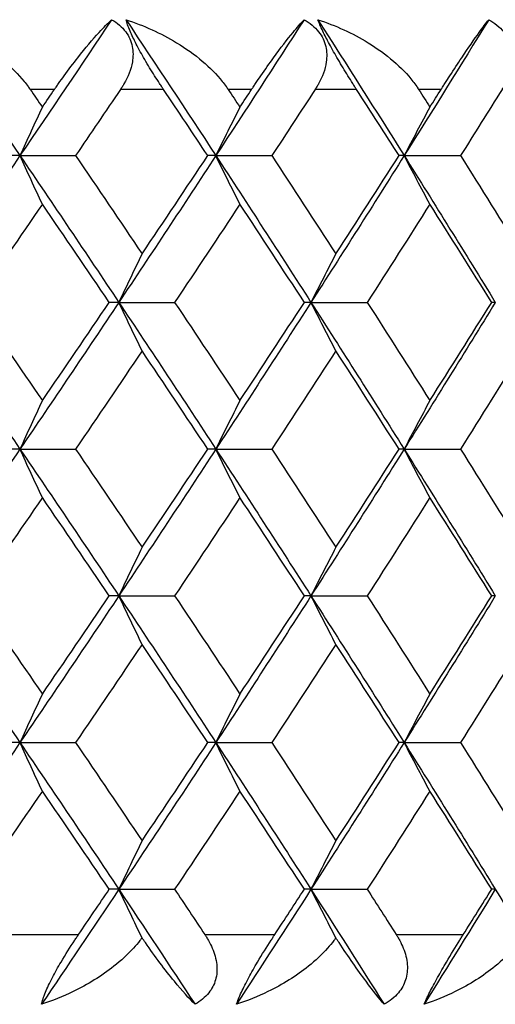
# Model space of a CAD drawing. Units: millimetres. Extents: x 32 to 1156, y 32 to 808.
# Drawn here: x 190 to 193, y 289 to 294 of the extents above; entities that cross this region are included whole.
import ezdxf

# ---------------------------------------------------------------- set-up
doc = ezdxf.new("R2010")
doc.units = ezdxf.units.MM
doc.header["$LTSCALE"] = 4
doc.layers.add('Visible (ISO)', color=7, linetype='Continuous', lineweight=25, true_color=0x00003f)
doc.layers.add('Visible Narrow (ISO)', color=7, linetype='Continuous', lineweight=25, true_color=0x00003f)

msp = doc.modelspace()

# ---------------------------------------------------------------- linework, layer by layer
at = {"layer": 'Visible (ISO)'}
for p, q in [((190.1648, 293.3339), (190.1101, 293.3339)), ((190.1648, 293.3339), (190.4411, 293.3339)), ((191.139, 293.3339), (191.0988, 293.3339)), ((191.139, 293.3339), (191.4177, 293.3339)), ((192.0757, 293.3339), (192.0502, 293.3339)), ((192.0757, 293.3339), (192.3562, 293.3339)), ((190.6564, 292.6047), (190.609, 292.6047)), ((190.6564, 292.6047), (190.934, 292.6047)), ((191.6122, 292.6047), (191.5793, 292.6047)), ((191.6122, 292.6047), (191.8919, 292.6047)), ((192.5292, 292.6047), (192.5111, 292.6047)), ((190.1648, 291.8755), (190.1101, 291.8755)), ((190.1648, 291.8755), (190.4411, 291.8755)), ((191.139, 291.8755), (191.0988, 291.8755)), ((191.139, 291.8755), (191.4177, 291.8755)), ((192.0757, 291.8755), (192.0502, 291.8755)), ((192.0757, 291.8755), (192.3562, 291.8755)), ((190.6564, 291.1464), (190.609, 291.1464)), ((190.6564, 291.1464), (190.934, 291.1464)), ((191.6122, 291.1464), (191.5793, 291.1464)), ((191.6122, 291.1464), (191.8919, 291.1464)), ((192.5292, 291.1464), (192.5111, 291.1464)), ((190.1648, 290.4172), (190.1101, 290.4172)), ((190.1648, 290.4172), (190.4411, 290.4172)), ((191.139, 290.4172), (191.0988, 290.4172)), ((191.139, 290.4172), (191.4177, 290.4172)), ((192.0757, 290.4172), (192.0502, 290.4172)), ((192.0757, 290.4172), (192.3562, 290.4172)), ((190.6564, 289.688), (190.609, 289.688)), ((190.6564, 289.688), (190.934, 289.688)), ((191.6122, 289.688), (191.5793, 289.688)), ((191.6122, 289.688), (191.8919, 289.688)), ((192.5292, 289.688), (192.5111, 289.688))]:
    msp.add_line(p, q, dxfattribs=at)
for points, knots in [([(189.7016, 294.0094), (189.7893, 293.981), (189.8753, 293.9421), (190.0487, 293.8382), (190.1283, 293.772), (190.1922, 293.6948), (190.1987, 293.6864), (190.207, 293.6752), (190.2089, 293.6725), (190.2117, 293.6687), (190.2125, 293.6675), (190.2141, 293.6652), (190.2149, 293.6641), (190.2156, 293.663)], [0, 0, 0, 0, 0.02768351, 0.02768351, 0.06111246, 0.06111246, 0.06512053, 0.06512053, 0.06635376, 0.06635376, 0.06691775, 0.06691775, 0.06741081, 0.06741081, 0.06741081, 0.06741081]), ([(190.3364, 293.663), (190.3375, 293.6646), (190.3386, 293.6663), (190.3414, 293.6702), (190.343, 293.6726), (190.3487, 293.6808), (190.3528, 293.6867), (190.3661, 293.7056), (190.3751, 293.7183), (190.4074, 293.7626), (190.4301, 293.7926), (190.4901, 293.8689), (190.5262, 293.9114), (190.5808, 293.9709), (190.6017, 293.9921), (190.6206, 294.0094)], [0.00000069, 0.00000069, 0.00000069, 0.00000069, 0.00063374, 0.00063374, 0.00154901, 0.00154901, 0.00390117, 0.00390117, 0.00916284, 0.00916284, 0.02280176, 0.02280176, 0.0469479, 0.0469479, 0.06377761, 0.06377761, 0.06377761, 0.06377761]), ([(190.6206, 294.0094), (190.6485, 293.9934), (190.6726, 293.9734), (190.7073, 293.9272), (190.7182, 293.9028), (190.7285, 293.8513), (190.7282, 293.8253), (190.7173, 293.762), (190.7022, 293.7252), (190.6789, 293.6852), (190.6757, 293.6799), (190.6709, 293.6724), (190.6695, 293.6702), (190.6675, 293.6671), (190.6669, 293.6663), (190.6658, 293.6646), (190.6653, 293.6638), (190.6647, 293.663)], [0, 0, 0, 0, 0.01055462, 0.01055462, 0.02005986, 0.02005986, 0.02911691, 0.02911691, 0.04214172, 0.04214172, 0.04415589, 0.04415589, 0.04500566, 0.04500566, 0.04533894, 0.04533894, 0.04564883, 0.04564883, 0.04564883, 0.04564883]), ([(190.6922, 294.0094), (190.7799, 293.981), (190.8656, 293.9421), (191.0375, 293.8382), (191.1158, 293.772), (191.1778, 293.6948), (191.1842, 293.6864), (191.1922, 293.6752), (191.1941, 293.6725), (191.1967, 293.6687), (191.1976, 293.6675), (191.1991, 293.6652), (191.1998, 293.6641), (191.2005, 293.663)], [0, 0, 0, 0, 0.02768351, 0.02768351, 0.06111246, 0.06111246, 0.06512053, 0.06512053, 0.06635376, 0.06635376, 0.06691775, 0.06691775, 0.06741081, 0.06741081, 0.06741081, 0.06741081]), ([(190.8788, 293.663), (190.8777, 293.6646), (190.8767, 293.6663), (190.874, 293.6702), (190.8725, 293.6725), (190.867, 293.6807), (190.8631, 293.6866), (190.8511, 293.705), (190.8429, 293.7177), (190.818, 293.7569), (190.8014, 293.784), (190.7702, 293.8375), (190.7559, 293.8634), (190.7311, 293.9114), (190.7209, 293.9328), (190.7028, 293.9751), (190.6962, 293.9941), (190.6922, 294.0094)], [0.00000089, 0.00000089, 0.00000089, 0.00000089, 0.00063, 0.00063, 0.00152682, 0.00152682, 0.00376354, 0.00376354, 0.00844522, 0.00844522, 0.0179665, 0.0179665, 0.02707432, 0.02707432, 0.03556399, 0.03556399, 0.04568337, 0.04568337, 0.04568337, 0.04568337]), ([(191.3169, 293.663), (191.318, 293.6646), (191.3191, 293.6663), (191.3217, 293.6702), (191.3232, 293.6726), (191.3287, 293.6808), (191.3327, 293.6867), (191.3453, 293.7056), (191.354, 293.7183), (191.3846, 293.7626), (191.4059, 293.7926), (191.4616, 293.8689), (191.4944, 293.9114), (191.5432, 293.9709), (191.5615, 293.9921), (191.5777, 294.0094)], [0.00000069, 0.00000069, 0.00000069, 0.00000069, 0.00063374, 0.00063374, 0.00154901, 0.00154901, 0.00390117, 0.00390117, 0.00916284, 0.00916284, 0.02280176, 0.02280176, 0.0469479, 0.0469479, 0.06377761, 0.06377761, 0.06377761, 0.06377761]), ([(191.5777, 294.0094), (191.6064, 293.9934), (191.6313, 293.9734), (191.6676, 293.9272), (191.6794, 293.9028), (191.6914, 293.8513), (191.692, 293.8253), (191.6829, 293.762), (191.6688, 293.7252), (191.6466, 293.6852), (191.6435, 293.6799), (191.639, 293.6724), (191.6376, 293.6702), (191.6356, 293.6671), (191.6351, 293.6663), (191.634, 293.6646), (191.6335, 293.6638), (191.633, 293.663)], [0, 0, 0, 0, 0.01055462, 0.01055462, 0.02005986, 0.02005986, 0.02911691, 0.02911691, 0.04214172, 0.04214172, 0.04415589, 0.04415589, 0.04500566, 0.04500566, 0.04533894, 0.04533894, 0.04564883, 0.04564883, 0.04564883, 0.04564883]), ([(191.6466, 294.0094), (191.7341, 293.981), (191.8192, 293.9421), (191.9891, 293.8382), (192.066, 293.772), (192.126, 293.6948), (192.1322, 293.6864), (192.1398, 293.6752), (192.1416, 293.6725), (192.1442, 293.6687), (192.145, 293.6675), (192.1465, 293.6652), (192.1471, 293.6641), (192.1478, 293.663)], [0, 0, 0, 0, 0.02768351, 0.02768351, 0.06111246, 0.06111246, 0.06512053, 0.06512053, 0.06635376, 0.06635376, 0.06691775, 0.06691775, 0.06741081, 0.06741081, 0.06741081, 0.06741081]), ([(191.8389, 293.663), (191.8378, 293.6646), (191.8368, 293.6663), (191.8342, 293.6702), (191.8327, 293.6725), (191.8275, 293.6807), (191.8237, 293.6866), (191.8121, 293.705), (191.8041, 293.7177), (191.7798, 293.7569), (191.7633, 293.784), (191.732, 293.8375), (191.7173, 293.8634), (191.6914, 293.9114), (191.6804, 293.9328), (191.6602, 293.9751), (191.6521, 293.9941), (191.6466, 294.0094)], [0.00000089, 0.00000089, 0.00000089, 0.00000089, 0.00063, 0.00063, 0.00152682, 0.00152682, 0.00376354, 0.00376354, 0.00844522, 0.00844522, 0.0179665, 0.0179665, 0.02707432, 0.02707432, 0.03556399, 0.03556399, 0.04568337, 0.04568337, 0.04568337, 0.04568337]), ([(192.2595, 293.663), (192.2605, 293.6646), (192.2616, 293.6663), (192.2641, 293.6702), (192.2656, 293.6726), (192.2708, 293.6808), (192.2746, 293.6867), (192.2866, 293.7056), (192.2948, 293.7183), (192.3237, 293.7626), (192.3435, 293.7926), (192.3947, 293.8689), (192.4242, 293.9114), (192.467, 293.9709), (192.4827, 293.9921), (192.4963, 294.0094)], [0.00000069, 0.00000069, 0.00000069, 0.00000069, 0.00063374, 0.00063374, 0.00154901, 0.00154901, 0.00390117, 0.00390117, 0.00916284, 0.00916284, 0.02280176, 0.02280176, 0.0469479, 0.0469479, 0.06377761, 0.06377761, 0.06377761, 0.06377761]), ([(192.4963, 294.0094), (192.5255, 293.9934), (192.5511, 293.9734), (192.5891, 293.9272), (192.6017, 293.9028), (192.6154, 293.8513), (192.6167, 293.8253), (192.6095, 293.762), (192.5965, 293.7252), (192.5755, 293.6852), (192.5725, 293.6799), (192.5682, 293.6724), (192.5669, 293.6702), (192.565, 293.6671), (192.5645, 293.6663), (192.5634, 293.6646), (192.5629, 293.6638), (192.5625, 293.663)], [0, 0, 0, 0, 0.01055462, 0.01055462, 0.02005986, 0.02005986, 0.02911691, 0.02911691, 0.04214172, 0.04214172, 0.04415589, 0.04415589, 0.04500566, 0.04500566, 0.04533894, 0.04533894, 0.04564883, 0.04564883, 0.04564883, 0.04564883]), ([(190.2719, 289.1166), (190.2754, 289.1326), (190.2818, 289.1526), (190.3008, 289.1988), (190.3123, 289.2233), (190.3391, 289.2748), (190.3536, 289.3007), (190.391, 289.364), (190.4144, 289.4009), (190.441, 289.4408), (190.4445, 289.4461), (190.4496, 289.4536), (190.4511, 289.4558), (190.4532, 289.4589), (190.4538, 289.4598), (190.4549, 289.4614), (190.4554, 289.4622), (190.456, 289.463)], [0, 0, 0, 0, 0.01055462, 0.01055462, 0.02005986, 0.02005986, 0.02911691, 0.02911691, 0.04214172, 0.04214172, 0.04415589, 0.04415589, 0.04500566, 0.04500566, 0.04533894, 0.04533894, 0.04564883, 0.04564883, 0.04564883, 0.04564883]), ([(191.0843, 289.463), (191.0853, 289.4614), (191.0864, 289.4598), (191.089, 289.4558), (191.0905, 289.4535), (191.0956, 289.4453), (191.0991, 289.4394), (191.1094, 289.421), (191.1158, 289.4083), (191.1325, 289.3692), (191.1403, 289.342), (191.1462, 289.2885), (191.1445, 289.2626), (191.1308, 289.2146), (191.1197, 289.1932), (191.086, 289.1509), (191.0624, 289.1319), (191.0354, 289.1166)], [0.00000069, 0.00000069, 0.00000069, 0.00000069, 0.00063004, 0.00063004, 0.00152703, 0.00152703, 0.00376482, 0.00376482, 0.00844896, 0.00844896, 0.01797075, 0.01797075, 0.02707812, 0.02707812, 0.03556777, 0.03556777, 0.04568311, 0.04568311, 0.04568311, 0.04568311]), ([(191.2422, 289.1166), (191.2472, 289.1326), (191.2551, 289.1526), (191.2765, 289.1988), (191.2888, 289.2233), (191.3166, 289.2748), (191.3314, 289.3007), (191.3689, 289.364), (191.3918, 289.4009), (191.4176, 289.4408), (191.4211, 289.4461), (191.4259, 289.4536), (191.4274, 289.4558), (191.4294, 289.4589), (191.4299, 289.4598), (191.431, 289.4614), (191.4316, 289.4622), (191.4321, 289.463)], [0, 0, 0, 0, 0.01055462, 0.01055462, 0.02005986, 0.02005986, 0.02911691, 0.02911691, 0.04214172, 0.04214172, 0.04415589, 0.04415589, 0.04500566, 0.04500566, 0.04533894, 0.04533894, 0.04564883, 0.04564883, 0.04564883, 0.04564883]), ([(192.0362, 289.463), (192.0373, 289.4614), (192.0383, 289.4598), (192.0407, 289.4558), (192.0422, 289.4535), (192.047, 289.4453), (192.0504, 289.4394), (192.0602, 289.421), (192.0662, 289.4083), (192.0819, 289.3692), (192.0889, 289.342), (192.0931, 289.2885), (192.0907, 289.2626), (192.0754, 289.2146), (192.0635, 289.1932), (192.0283, 289.1509), (192.0039, 289.1319), (191.9763, 289.1166)], [0.00000069, 0.00000069, 0.00000069, 0.00000069, 0.00063004, 0.00063004, 0.00152703, 0.00152703, 0.00376482, 0.00376482, 0.00844896, 0.00844896, 0.01797075, 0.01797075, 0.02707812, 0.02707812, 0.03556777, 0.03556777, 0.04568311, 0.04568311, 0.04568311, 0.04568311]), ([(192.1747, 289.1166), (192.1814, 289.1326), (192.1907, 289.1526), (192.2143, 289.1988), (192.2274, 289.2233), (192.2562, 289.2748), (192.2712, 289.3007), (192.3086, 289.364), (192.3311, 289.4009), (192.356, 289.4408), (192.3593, 289.4461), (192.364, 289.4536), (192.3654, 289.4558), (192.3673, 289.4589), (192.3679, 289.4598), (192.3689, 289.4614), (192.3694, 289.4622), (192.3699, 289.463)], [0, 0, 0, 0, 0.01055462, 0.01055462, 0.02005986, 0.02005986, 0.02911691, 0.02911691, 0.04214172, 0.04214172, 0.04415589, 0.04415589, 0.04500566, 0.04500566, 0.04533894, 0.04533894, 0.04564883, 0.04564883, 0.04564883, 0.04564883]), ([(190.7718, 289.4472), (190.7684, 289.4426), (190.765, 289.438), (190.7513, 289.4205), (190.7406, 289.4078), (190.7002, 289.3634), (190.6673, 289.3334), (190.5708, 289.2572), (190.5012, 289.2147), (190.3782, 289.1552), (190.3255, 289.134), (190.2719, 289.1166)], [0.00206719, 0.00206719, 0.00206719, 0.00206719, 0.00390117, 0.00390117, 0.00916284, 0.00916284, 0.02280176, 0.02280176, 0.0469479, 0.0469479, 0.06377761, 0.06377761, 0.06377761, 0.06377761]), ([(191.0354, 289.1166), (191.0063, 289.1451), (190.9715, 289.1839), (190.8864, 289.2878), (190.8365, 289.354), (190.783, 289.4309), (190.7774, 289.439), (190.7718, 289.4472)], [0, 0, 0, 0, 0.02768494, 0.02768494, 0.061111, 0.061111, 0.06496581, 0.06496581, 0.06496581, 0.06496581]), ([(191.736, 289.4472), (191.7327, 289.4426), (191.7294, 289.438), (191.7162, 289.4205), (191.7057, 289.4078), (191.6664, 289.3634), (191.6342, 289.3334), (191.5392, 289.2572), (191.4703, 289.2147), (191.3481, 289.1552), (191.2957, 289.134), (191.2422, 289.1166)], [0.00206719, 0.00206719, 0.00206719, 0.00206719, 0.00390117, 0.00390117, 0.00916284, 0.00916284, 0.02280176, 0.02280176, 0.0469479, 0.0469479, 0.06377761, 0.06377761, 0.06377761, 0.06377761]), ([(191.9763, 289.1166), (191.9516, 289.1451), (191.9209, 289.1839), (191.844, 289.2878), (191.7976, 289.354), (191.7467, 289.4309), (191.7413, 289.439), (191.736, 289.4472)], [0, 0, 0, 0, 0.02768494, 0.02768494, 0.061111, 0.061111, 0.06496581, 0.06496581, 0.06496581, 0.06496581]), ([(192.661, 289.4472), (192.6579, 289.4426), (192.6547, 289.438), (192.642, 289.4205), (192.6319, 289.4078), (192.5937, 289.3634), (192.5622, 289.3334), (192.4691, 289.2572), (192.4012, 289.2147), (192.2801, 289.1552), (192.228, 289.134), (192.1747, 289.1166)], [0.00206719, 0.00206719, 0.00206719, 0.00206719, 0.00390117, 0.00390117, 0.00916284, 0.00916284, 0.02280176, 0.02280176, 0.0469479, 0.0469479, 0.06377761, 0.06377761, 0.06377761, 0.06377761])]:
    msp.add_open_spline(points, degree=3, knots=knots, dxfattribs=at)
for points in [[(189.7016, 294.0094), (189.8572, 293.7842), (190.0116, 293.559), (190.1648, 293.3339)], [(190.6206, 294.0094), (190.4699, 293.7842), (190.318, 293.559), (190.1648, 293.3339)], [(190.6922, 294.0094), (190.8424, 293.7842), (190.9914, 293.559), (191.139, 293.3339)], [(191.5777, 294.0094), (191.4329, 293.7842), (191.2866, 293.559), (191.139, 293.3339)], [(191.6466, 294.0094), (191.791, 293.7842), (191.9341, 293.559), (192.0757, 293.3339)], [(192.4963, 294.0094), (192.3575, 293.7842), (192.2173, 293.559), (192.0757, 293.3339)], [(190.2156, 293.663), (190.2358, 293.6337), (190.2559, 293.6043), (190.2761, 293.575)], [(190.2761, 293.575), (190.2962, 293.6043), (190.3163, 293.6337), (190.3364, 293.663)], [(190.6647, 293.663), (190.5905, 293.5533), (190.5159, 293.4436), (190.4411, 293.3339)], [(191.0988, 293.3339), (191.0258, 293.4436), (190.9525, 293.5533), (190.8788, 293.663)], [(191.2005, 293.663), (191.22, 293.6337), (191.2394, 293.6043), (191.2588, 293.575)], [(191.2588, 293.575), (191.2782, 293.6043), (191.2976, 293.6337), (191.3169, 293.663)], [(191.633, 293.663), (191.5615, 293.5533), (191.4898, 293.4436), (191.4177, 293.3339)], [(192.0502, 293.3339), (191.9801, 293.4436), (191.9096, 293.5533), (191.8389, 293.663)], [(192.1478, 293.663), (192.1665, 293.6337), (192.1851, 293.6043), (192.2037, 293.575)], [(192.2037, 293.575), (192.2224, 293.6043), (192.2409, 293.6337), (192.2595, 293.663)], [(192.5625, 293.663), (192.494, 293.5533), (192.4253, 293.4436), (192.3562, 293.3339)], [(190.2761, 293.575), (190.2387, 293.4951), (190.2016, 293.4147), (190.1648, 293.3339)], [(191.2588, 293.575), (191.2185, 293.4951), (191.1786, 293.4147), (191.139, 293.3339)], [(192.2037, 293.575), (192.1607, 293.4951), (192.1181, 293.4147), (192.0757, 293.3339)], [(190.1648, 293.3339), (189.9995, 293.0908), (189.8327, 292.8477), (189.6645, 292.6047)], [(190.1648, 293.3339), (190.3301, 293.0908), (190.494, 292.8477), (190.6564, 292.6047)], [(190.2761, 293.0927), (190.2387, 293.1727), (190.2016, 293.253), (190.1648, 293.3339)], [(190.4411, 293.3339), (190.552, 293.1712), (190.6624, 293.0085), (190.772, 292.8458)], [(191.139, 293.3339), (190.9797, 293.0908), (190.8188, 292.8477), (190.6564, 292.6047)], [(190.772, 292.8458), (190.8816, 293.0085), (190.9906, 293.1712), (191.0988, 293.3339)], [(191.139, 293.3339), (191.2983, 293.0908), (191.456, 292.8477), (191.6122, 292.6047)], [(191.2588, 293.0927), (191.2185, 293.1727), (191.1786, 293.253), (191.139, 293.3339)], [(191.4177, 293.3339), (191.5246, 293.1712), (191.6307, 293.0085), (191.7361, 292.8458)], [(192.0757, 293.3339), (191.9229, 293.0908), (191.7683, 292.8477), (191.6122, 292.6047)], [(191.7361, 292.8458), (191.8416, 293.0085), (191.9462, 293.1712), (192.0502, 293.3339)], [(192.0757, 293.3339), (192.2286, 293.0908), (192.3798, 292.8477), (192.5292, 292.6047)], [(192.2037, 293.0927), (192.1607, 293.1727), (192.1181, 293.253), (192.0757, 293.3339)], [(192.3562, 293.3339), (192.4586, 293.1712), (192.5603, 293.0085), (192.6612, 292.8458)], [(190.2761, 293.0927), (190.1644, 292.93), (190.0522, 292.7673), (189.9392, 292.6047)], [(190.609, 292.6047), (190.4987, 292.7674), (190.3877, 292.93), (190.2761, 293.0927)], [(191.2588, 293.0927), (191.1512, 292.93), (191.0429, 292.7673), (190.934, 292.6047)], [(191.5793, 292.6047), (191.4732, 292.7674), (191.3664, 292.93), (191.2588, 293.0927)], [(192.2037, 293.0927), (192.1005, 292.93), (191.9966, 292.7673), (191.8919, 292.6047)], [(192.5111, 292.6047), (192.4094, 292.7674), (192.3069, 292.93), (192.2037, 293.0927)], [(190.772, 292.8458), (190.7332, 292.7659), (190.6946, 292.6855), (190.6564, 292.6047)], [(191.7361, 292.8458), (191.6945, 292.7659), (191.6532, 292.6855), (191.6122, 292.6047)], [(189.6645, 292.6047), (189.8327, 292.3616), (189.9995, 292.1186), (190.1648, 291.8755)], [(189.9392, 292.6047), (190.0522, 292.442), (190.1644, 292.2793), (190.2761, 292.1167)], [(190.6564, 292.6047), (190.494, 292.3616), (190.3301, 292.1186), (190.1648, 291.8755)], [(190.2761, 292.1167), (190.3877, 292.2793), (190.4987, 292.442), (190.609, 292.6047)], [(190.6564, 292.6047), (190.8188, 292.3616), (190.9797, 292.1186), (191.139, 291.8755)], [(190.772, 292.3635), (190.7332, 292.4435), (190.6946, 292.5239), (190.6564, 292.6047)], [(190.934, 292.6047), (191.043, 292.442), (191.1512, 292.2793), (191.2588, 292.1167)], [(191.6122, 292.6047), (191.456, 292.3616), (191.2983, 292.1186), (191.139, 291.8755)], [(191.2588, 292.1167), (191.3663, 292.2793), (191.4732, 292.442), (191.5793, 292.6047)], [(191.6122, 292.6047), (191.7683, 292.3616), (191.9229, 292.1186), (192.0757, 291.8755)], [(191.7361, 292.3635), (191.6945, 292.4435), (191.6532, 292.5239), (191.6122, 292.6047)], [(191.8919, 292.6047), (191.9966, 292.442), (192.1005, 292.2793), (192.2037, 292.1167)], [(192.5292, 292.6047), (192.3798, 292.3616), (192.2286, 292.1186), (192.0757, 291.8755)], [(192.2037, 292.1167), (192.3069, 292.2793), (192.4094, 292.442), (192.5111, 292.6047)], [(190.772, 292.3635), (190.6623, 292.2009), (190.552, 292.0382), (190.4411, 291.8755)], [(191.0988, 291.8755), (190.9906, 292.0382), (190.8816, 292.2009), (190.772, 292.3635)], [(191.7361, 292.3635), (191.6307, 292.2009), (191.5246, 292.0382), (191.4177, 291.8755)], [(192.0502, 291.8755), (191.9463, 292.0382), (191.8416, 292.2009), (191.7361, 292.3635)], [(192.6612, 292.3635), (192.5603, 292.2009), (192.4586, 292.0382), (192.3562, 291.8755)], [(190.2761, 292.1167), (190.2387, 292.0367), (190.2016, 291.9563), (190.1648, 291.8755)], [(191.2588, 292.1167), (191.2185, 292.0367), (191.1786, 291.9563), (191.139, 291.8755)], [(192.2037, 292.1167), (192.1607, 292.0367), (192.1181, 291.9563), (192.0757, 291.8755)], [(190.1648, 291.8755), (189.9995, 291.6325), (189.8327, 291.3894), (189.6645, 291.1464)], [(190.1648, 291.8755), (190.3301, 291.6325), (190.494, 291.3894), (190.6564, 291.1464)], [(190.2761, 291.6344), (190.2387, 291.7143), (190.2016, 291.7947), (190.1648, 291.8755)], [(190.4411, 291.8755), (190.552, 291.7128), (190.6624, 291.5502), (190.772, 291.3875)], [(191.139, 291.8755), (190.9797, 291.6325), (190.8188, 291.3894), (190.6564, 291.1464)], [(190.772, 291.3875), (190.8816, 291.5502), (190.9906, 291.7128), (191.0988, 291.8755)], [(191.139, 291.8755), (191.2983, 291.6325), (191.456, 291.3894), (191.6122, 291.1464)], [(191.2588, 291.6344), (191.2185, 291.7143), (191.1786, 291.7947), (191.139, 291.8755)], [(191.4177, 291.8755), (191.5246, 291.7128), (191.6307, 291.5502), (191.7361, 291.3875)], [(192.0757, 291.8755), (191.9229, 291.6325), (191.7683, 291.3894), (191.6122, 291.1464)], [(191.7361, 291.3875), (191.8416, 291.5502), (191.9463, 291.7128), (192.0502, 291.8755)], [(192.0757, 291.8755), (192.2286, 291.6325), (192.3798, 291.3894), (192.5292, 291.1464)], [(192.2037, 291.6344), (192.1607, 291.7143), (192.1181, 291.7947), (192.0757, 291.8755)], [(192.3562, 291.8755), (192.4586, 291.7128), (192.5603, 291.5502), (192.6612, 291.3875)], [(190.2761, 291.6344), (190.1644, 291.4717), (190.0522, 291.309), (189.9392, 291.1464)], [(190.609, 291.1464), (190.4987, 291.309), (190.3877, 291.4717), (190.2761, 291.6344)], [(191.2588, 291.6344), (191.1512, 291.4717), (191.043, 291.309), (190.934, 291.1464)], [(191.5793, 291.1464), (191.4732, 291.309), (191.3663, 291.4717), (191.2588, 291.6344)], [(192.2037, 291.6344), (192.1005, 291.4717), (191.9966, 291.309), (191.8919, 291.1464)], [(192.5111, 291.1464), (192.4094, 291.309), (192.3069, 291.4717), (192.2037, 291.6344)], [(190.772, 291.3875), (190.7332, 291.3076), (190.6946, 291.2272), (190.6564, 291.1464)], [(191.7361, 291.3875), (191.6945, 291.3076), (191.6532, 291.2272), (191.6122, 291.1464)], [(189.6645, 291.1464), (189.8327, 290.9033), (189.9995, 290.6602), (190.1648, 290.4172)], [(189.9392, 291.1464), (190.0522, 290.9837), (190.1644, 290.821), (190.2761, 290.6583)], [(190.6564, 291.1464), (190.494, 290.9033), (190.3301, 290.6602), (190.1648, 290.4172)], [(190.2761, 290.6583), (190.3877, 290.821), (190.4987, 290.9837), (190.609, 291.1464)], [(190.6564, 291.1464), (190.8188, 290.9033), (190.9797, 290.6602), (191.139, 290.4172)], [(190.772, 290.9052), (190.7332, 290.9852), (190.6946, 291.0655), (190.6564, 291.1464)], [(190.934, 291.1464), (191.043, 290.9837), (191.1512, 290.821), (191.2588, 290.6583)], [(191.6122, 291.1464), (191.456, 290.9033), (191.2983, 290.6602), (191.139, 290.4172)], [(191.2588, 290.6583), (191.3664, 290.821), (191.4732, 290.9837), (191.5793, 291.1464)], [(191.6122, 291.1464), (191.7683, 290.9033), (191.9229, 290.6602), (192.0757, 290.4172)], [(191.7361, 290.9052), (191.6945, 290.9852), (191.6532, 291.0655), (191.6122, 291.1464)], [(191.8919, 291.1464), (191.9966, 290.9837), (192.1005, 290.821), (192.2037, 290.6583)], [(192.5292, 291.1464), (192.3798, 290.9033), (192.2286, 290.6602), (192.0757, 290.4172)], [(192.2037, 290.6583), (192.3069, 290.821), (192.4094, 290.9837), (192.5111, 291.1464)], [(190.772, 290.9052), (190.6624, 290.7425), (190.552, 290.5799), (190.4411, 290.4172)], [(191.0988, 290.4172), (190.9906, 290.5799), (190.8816, 290.7425), (190.772, 290.9052)], [(191.7361, 290.9052), (191.6307, 290.7425), (191.5246, 290.5799), (191.4177, 290.4172)], [(192.0502, 290.4172), (191.9463, 290.5799), (191.8416, 290.7425), (191.7361, 290.9052)], [(192.6612, 290.9052), (192.5603, 290.7425), (192.4586, 290.5799), (192.3562, 290.4172)], [(190.2761, 290.6583), (190.2387, 290.5784), (190.2016, 290.498), (190.1648, 290.4172)], [(191.2588, 290.6583), (191.2185, 290.5784), (191.1786, 290.498), (191.139, 290.4172)], [(192.2037, 290.6583), (192.1607, 290.5784), (192.1181, 290.498), (192.0757, 290.4172)], [(190.1648, 290.4172), (189.9995, 290.1741), (189.8327, 289.9311), (189.6645, 289.688)], [(190.1648, 290.4172), (190.3301, 290.1741), (190.494, 289.9311), (190.6564, 289.688)], [(190.2761, 290.176), (190.2387, 290.256), (190.2016, 290.3364), (190.1648, 290.4172)], [(190.4411, 290.4172), (190.552, 290.2545), (190.6623, 290.0918), (190.772, 289.9292)], [(191.139, 290.4172), (190.9797, 290.1741), (190.8188, 289.9311), (190.6564, 289.688)], [(190.772, 289.9292), (190.8816, 290.0919), (190.9906, 290.2545), (191.0988, 290.4172)], [(191.139, 290.4172), (191.2983, 290.1741), (191.456, 289.9311), (191.6122, 289.688)], [(191.2588, 290.176), (191.2185, 290.256), (191.1786, 290.3364), (191.139, 290.4172)], [(191.4177, 290.4172), (191.5246, 290.2545), (191.6307, 290.0918), (191.7361, 289.9292)], [(192.0757, 290.4172), (191.9229, 290.1741), (191.7683, 289.9311), (191.6122, 289.688)], [(191.7361, 289.9292), (191.8416, 290.0919), (191.9463, 290.2545), (192.0502, 290.4172)], [(192.0757, 290.4172), (192.2286, 290.1741), (192.3798, 289.9311), (192.5292, 289.688)], [(192.2037, 290.176), (192.1607, 290.256), (192.1181, 290.3364), (192.0757, 290.4172)], [(192.3562, 290.4172), (192.4586, 290.2545), (192.5603, 290.0918), (192.6612, 289.9292)], [(190.2761, 290.176), (190.1645, 290.0134), (190.0522, 289.8507), (189.9392, 289.688)], [(190.609, 289.688), (190.4987, 289.8507), (190.3877, 290.0134), (190.2761, 290.176)], [(191.2588, 290.176), (191.1512, 290.0134), (191.043, 289.8507), (190.934, 289.688)], [(191.5793, 289.688), (191.4732, 289.8507), (191.3663, 290.0134), (191.2588, 290.176)], [(192.2037, 290.176), (192.1005, 290.0134), (191.9966, 289.8507), (191.8919, 289.688)], [(192.5111, 289.688), (192.4094, 289.8507), (192.3069, 290.0134), (192.2037, 290.176)], [(190.772, 289.9292), (190.7332, 289.8492), (190.6946, 289.7688), (190.6564, 289.688)], [(191.7361, 289.9292), (191.6945, 289.8492), (191.6532, 289.7688), (191.6122, 289.688)], [(190.6564, 289.688), (190.5292, 289.4976), (190.401, 289.3071), (190.2719, 289.1166)], [(190.456, 289.463), (190.5071, 289.538), (190.5581, 289.613), (190.609, 289.688)], [(190.6564, 289.688), (190.7837, 289.4976), (190.91, 289.3071), (191.0354, 289.1166)], [(190.7718, 289.4472), (190.733, 289.5271), (190.6946, 289.6073), (190.6564, 289.688)], [(190.934, 289.688), (190.9842, 289.613), (191.0343, 289.538), (191.0843, 289.463)], [(191.6122, 289.688), (191.4898, 289.4976), (191.3665, 289.3071), (191.2422, 289.1166)], [(191.4321, 289.463), (191.4813, 289.538), (191.5304, 289.613), (191.5793, 289.688)], [(191.6122, 289.688), (191.7345, 289.4976), (191.8559, 289.3071), (191.9763, 289.1166)], [(191.736, 289.4472), (191.6944, 289.5271), (191.6531, 289.6073), (191.6122, 289.688)], [(191.8919, 289.688), (191.9402, 289.613), (191.9883, 289.538), (192.0362, 289.463)], [(192.5292, 289.688), (192.4121, 289.4976), (192.2939, 289.3071), (192.1747, 289.1166)], [(192.3699, 289.463), (192.4171, 289.538), (192.4642, 289.613), (192.5111, 289.688)], [(192.5292, 289.688), (192.6464, 289.4976), (192.7624, 289.3071), (192.8774, 289.1166)]]:
    msp.add_open_spline(points, degree=3, dxfattribs=at)
at = {"layer": 'Visible Narrow (ISO)'}
for p, q in [((190.3364, 293.663), (190.2156, 293.663)), ((190.8788, 293.663), (190.6647, 293.663)), ((191.3169, 293.663), (191.2005, 293.663)), ((191.8389, 293.663), (191.633, 293.663)), ((192.2595, 293.663), (192.1478, 293.663)), ((190.095, 289.463), (190.456, 289.463)), ((191.0843, 289.463), (191.4321, 289.463)), ((192.0362, 289.463), (192.3699, 289.463))]:
    msp.add_line(p, q, dxfattribs=at)

doc.saveas('drawing.dxf')
